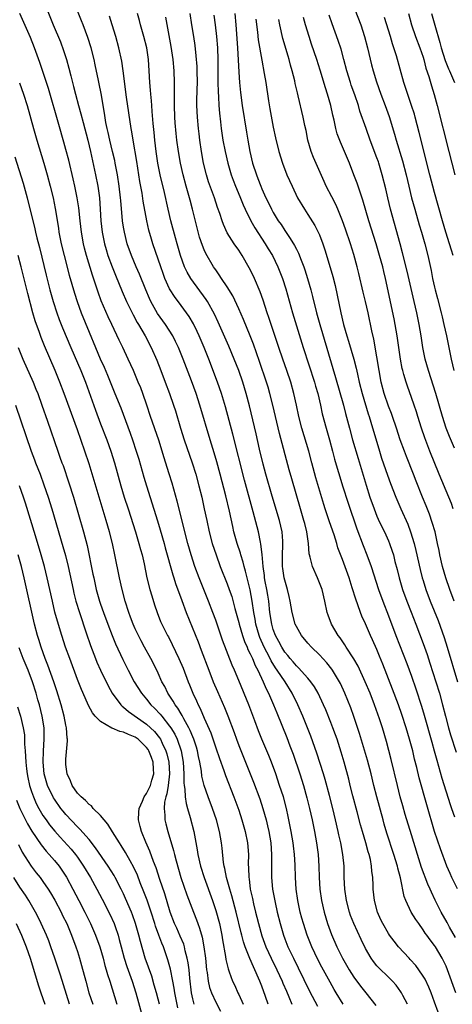
# Model space of a CAD drawing. Units: inches. Extents: x 2625000 to 2628000, y 1476000 to 1479000.
# Drawn here: x 2625623 to 2625698, y 1477137 to 1477308 of the extents above; entities that cross this region are included whole.
import ezdxf

# ---------------------------------------------------------------- set-up
doc = ezdxf.new("R2010")
doc.units = ezdxf.units.IN
doc.header["$MEASUREMENT"] = 0
doc.layers.add('LD26251476_2ft', color=242, linetype='Continuous')

msp = doc.modelspace()

# ---------------------------------------------------------------- linework, layer by layer
at = {"layer": 'LD26251476_2ft'}
for points, elevation in [([(2625626.55, 1477312.55), (2625628.77, 1477307), (2625630.03, 1477304.03), (2625630.58, 1477302.58), (2625631.08, 1477301), (2625631.51, 1477299.51), (2625631.84, 1477298.15), (2625632.33, 1477296.33), (2625632.66, 1477295), (2625633.18, 1477293), (2625633.58, 1477291.58), (2625633.97, 1477290.03), (2625634.78, 1477287), (2625635.27, 1477285), (2625636.15, 1477281), (2625636.54, 1477279), (2625636.81, 1477277), (2625636.96, 1477275), (2625637.07, 1477273), (2625637.3, 1477271), (2625637.7, 1477269), (2625637.99, 1477267.99), (2625638.29, 1477267), (2625639, 1477265), (2625639.57, 1477263.57), (2625640.75, 1477260.75), (2625641.51, 1477259), (2625642.65, 1477256.65), (2625643.36, 1477255.36), (2625643.58, 1477255), (2625644.72, 1477253), (2625645.77, 1477251), (2625646.78, 1477248.78), (2625647.49, 1477247), (2625648.24, 1477245), (2625648.97, 1477243), (2625649.67, 1477241), (2625649.99, 1477239.99), (2625650.88, 1477237), (2625651.51, 1477235), (2625652.91, 1477231), (2625653.52, 1477229), (2625654.07, 1477227), (2625654.56, 1477225), (2625655.01, 1477223), (2625655.44, 1477221), (2625655.88, 1477219), (2625656.41, 1477217), (2625657.05, 1477215), (2625657.77, 1477213), (2625659, 1477209.99), (2625659.36, 1477209), (2625659.77, 1477207.77), (2625660.31, 1477205.69), (2625661, 1477203.28), (2625661.07, 1477203), (2625661.66, 1477201), (2625661.99, 1477199.99), (2625662.45, 1477199), (2625662.59, 1477198.59), (2625663, 1477197.84), (2625663.38, 1477197), (2625663.83, 1477195.83), (2625664.31, 1477195), (2625665.25, 1477193), (2625665.75, 1477191.75), (2625666.16, 1477191), (2625667.02, 1477189), (2625667.59, 1477187.59), (2625669.32, 1477183.32), (2625669.88, 1477181.88), (2625670.42, 1477180.42), (2625671.61, 1477177), (2625672.24, 1477175), (2625672.84, 1477172.84), (2625673.29, 1477171), (2625673.73, 1477169), (2625674.14, 1477167), (2625674.5, 1477165), (2625674.78, 1477163), (2625674.92, 1477161), (2625674.97, 1477159), (2625675.07, 1477157), (2625675.35, 1477155), (2625675.81, 1477153), (2625676.41, 1477151), (2625677.09, 1477149.09), (2625678.03, 1477147), (2625679.02, 1477145), (2625680.17, 1477143), (2625681, 1477141.71), (2625682.15, 1477140.15), (2625683.09, 1477139), (2625684.8, 1477136.8)], 11188), ([(2625690.28, 1477137), (2625689.48, 1477138.52), (2625689.24, 1477139), (2625689.15, 1477139.16), (2625688.32, 1477140.32), (2625687.7, 1477141), (2625687, 1477141.71), (2625685.33, 1477143.33), (2625685, 1477143.69), (2625684.41, 1477144.41), (2625684, 1477145), (2625683, 1477146.67), (2625682.23, 1477148.23), (2625680.97, 1477151), (2625680.42, 1477152.42), (2625680.22, 1477153), (2625679.68, 1477155), (2625679.39, 1477157), (2625679.31, 1477159), (2625679.28, 1477161), (2625679.09, 1477163), (2625678.72, 1477165), (2625678.39, 1477166.39), (2625678.27, 1477167), (2625677.82, 1477169), (2625677.34, 1477171), (2625676.76, 1477173.24), (2625676.01, 1477176.01), (2625675.71, 1477177), (2625674.57, 1477180.57), (2625673.52, 1477183.52), (2625672.13, 1477187), (2625671.28, 1477189), (2625670.29, 1477191), (2625669.03, 1477193), (2625667.69, 1477195), (2625667.4, 1477195.4), (2625666.63, 1477196.63), (2625666.46, 1477197), (2625665.88, 1477198.12), (2625665.41, 1477199), (2625664.67, 1477200.67), (2625664.55, 1477201), (2625663.97, 1477203), (2625663.84, 1477203.84), (2625663.61, 1477205), (2625663.35, 1477207), (2625663, 1477208.96), (2625662.46, 1477211), (2625662.18, 1477212.18), (2625661.93, 1477213), (2625661.77, 1477213.77), (2625661.37, 1477215), (2625661.3, 1477215.3), (2625660.73, 1477217), (2625660.17, 1477219), (2625659.95, 1477219.95), (2625659.38, 1477222.62), (2625658.74, 1477225.26), (2625657.77, 1477229), (2625657.17, 1477231.17), (2625656.73, 1477232.73), (2625656.02, 1477235), (2625654.23, 1477241), (2625653.59, 1477243), (2625652.8, 1477245.2), (2625651.33, 1477249), (2625650.51, 1477251), (2625650.03, 1477252.03), (2625649.54, 1477253), (2625648.28, 1477255), (2625646.9, 1477256.9), (2625645.71, 1477259), (2625645.48, 1477259.48), (2625644.84, 1477261), (2625643.76, 1477263.76), (2625643.2, 1477265), (2625642.36, 1477267), (2625641.65, 1477269), (2625641.15, 1477271), (2625641, 1477271.91), (2625640.84, 1477273), (2625640.5, 1477276.5), (2625640.47, 1477277), (2625640.24, 1477279), (2625639.94, 1477281), (2625639.56, 1477283), (2625639.46, 1477283.46), (2625639.09, 1477285), (2625638.59, 1477287), (2625638.31, 1477288.31), (2625638.14, 1477289), (2625637.93, 1477290.07), (2625637.69, 1477291.69), (2625637.08, 1477295.08), (2625636.76, 1477296.76), (2625636.63, 1477297.37), (2625636.08, 1477300.08), (2625635.87, 1477301), (2625635.36, 1477303), (2625634.8, 1477304.8), (2625633.97, 1477307), (2625633.7, 1477307.7), (2625632.37, 1477311)], 11190), ([(2625680.65, 1477311), (2625682.18, 1477307), (2625682.84, 1477305), (2625683.36, 1477303), (2625684.05, 1477300.05), (2625684.32, 1477299), (2625684.89, 1477297.11), (2625685.67, 1477295), (2625686.44, 1477293), (2625687.1, 1477291.1), (2625688.03, 1477288.03), (2625688.31, 1477287), (2625689.42, 1477283.42), (2625690.04, 1477281), (2625690.51, 1477279), (2625691, 1477277), (2625691.55, 1477275), (2625692.31, 1477272.31), (2625692.72, 1477271), (2625693.3, 1477269), (2625693.83, 1477267), (2625694.39, 1477264.39), (2625694.65, 1477263), (2625695, 1477261.47), (2625695.11, 1477261), (2625695.52, 1477259.52), (2625696.16, 1477257), (2625696.31, 1477256.31), (2625696.62, 1477255), (2625697.07, 1477253), (2625697.88, 1477249), (2625698.35, 1477247)], 11212), ([(2625679.14, 1477137), (2625677.91, 1477139), (2625677.57, 1477139.57), (2625676.85, 1477140.85), (2625675.44, 1477143.44), (2625674.75, 1477144.75), (2625673.68, 1477147), (2625672.88, 1477149), (2625672.22, 1477151), (2625671.95, 1477151.95), (2625671.68, 1477153), (2625671.26, 1477155), (2625670.96, 1477157), (2625670.83, 1477159), (2625670.79, 1477161.21), (2625670.69, 1477163), (2625670.49, 1477164.49), (2625670.44, 1477165), (2625670.09, 1477167), (2625669.59, 1477169.59), (2625669.28, 1477171), (2625668.74, 1477173), (2625668.1, 1477175), (2625667.42, 1477177), (2625666.69, 1477179), (2625666.2, 1477180.2), (2625665.01, 1477183.01), (2625664.44, 1477184.44), (2625663.78, 1477186.22), (2625662.72, 1477189), (2625661, 1477193.2), (2625660.25, 1477195), (2625659.86, 1477195.86), (2625658.2, 1477200.2), (2625657, 1477203.67), (2625656.51, 1477205), (2625655.75, 1477207), (2625654.13, 1477211), (2625653.4, 1477213), (2625652.75, 1477215), (2625652.16, 1477217), (2625651.63, 1477219), (2625651.51, 1477219.51), (2625650.31, 1477224.31), (2625649.44, 1477227.44), (2625648.94, 1477229.06), (2625648, 1477232), (2625647.7, 1477233), (2625647.1, 1477234.9), (2625645.7, 1477239), (2625645.05, 1477241), (2625644.35, 1477243), (2625643.98, 1477243.98), (2625643.56, 1477245), (2625642.71, 1477247), (2625641.82, 1477249), (2625640.88, 1477251), (2625640.26, 1477252.26), (2625638.98, 1477255), (2625638.34, 1477256.34), (2625637.12, 1477259.12), (2625636.58, 1477260.58), (2625636.18, 1477261.82), (2625635.58, 1477263.58), (2625634.57, 1477267), (2625634.23, 1477268.23), (2625634.04, 1477269), (2625633.67, 1477271), (2625633.44, 1477273), (2625633.22, 1477275.22), (2625632.97, 1477277), (2625632.56, 1477279), (2625632.27, 1477280.27), (2625631.5, 1477283.5), (2625631, 1477285.37), (2625630.64, 1477286.64), (2625629.73, 1477289.73), (2625627.97, 1477295.97), (2625627.64, 1477297), (2625627, 1477298.91), (2625626.46, 1477300.46), (2625625.53, 1477303), (2625624.82, 1477304.82), (2625622.99, 1477309)], 11186), ([(2625695.62, 1477135.62), (2625695, 1477137.37), (2625694.39, 1477139), (2625693.98, 1477139.98), (2625693.34, 1477141.34), (2625693, 1477141.89), (2625692.26, 1477143), (2625691.73, 1477143.73), (2625690.79, 1477144.79), (2625690.57, 1477145), (2625688.71, 1477147), (2625687.96, 1477147.96), (2625687.2, 1477149), (2625687, 1477149.3), (2625686.03, 1477151), (2625685.69, 1477151.69), (2625685.09, 1477153), (2625684.55, 1477155), (2625684.33, 1477157), (2625684.32, 1477157.68), (2625684.26, 1477159), (2625684.1, 1477160.1), (2625684.07, 1477161), (2625683.85, 1477162.15), (2625683.65, 1477163), (2625683.49, 1477163.49), (2625683.07, 1477165), (2625682.48, 1477167), (2625682.16, 1477168.16), (2625681.58, 1477170.42), (2625680.83, 1477173.17), (2625680.35, 1477175), (2625680.09, 1477176.09), (2625679.32, 1477179), (2625678.79, 1477180.79), (2625678.08, 1477183), (2625677.8, 1477183.8), (2625677.36, 1477185), (2625677, 1477185.92), (2625676.12, 1477188.12), (2625675.74, 1477189), (2625674.79, 1477191), (2625674.13, 1477192.13), (2625673.51, 1477193), (2625673, 1477193.6), (2625671.4, 1477195.4), (2625671, 1477195.75), (2625670.44, 1477196.44), (2625669.92, 1477197), (2625669.53, 1477197.53), (2625669, 1477198.12), (2625668.45, 1477199), (2625667.97, 1477199.97), (2625667.39, 1477201), (2625667, 1477202.07), (2625666.73, 1477203), (2625666.41, 1477205), (2625666.2, 1477207), (2625666.04, 1477208.04), (2625665.88, 1477209), (2625665.59, 1477210.4), (2625665.49, 1477211), (2625665.44, 1477211.44), (2625665.21, 1477213), (2625665.07, 1477215.07), (2625664.86, 1477216.86), (2625664.77, 1477217.23), (2625664.4, 1477219), (2625663.5, 1477222.5), (2625661.98, 1477227.98), (2625659.98, 1477235.98), (2625658.69, 1477240.69), (2625658, 1477243), (2625657.32, 1477245), (2625655.78, 1477249), (2625654.98, 1477251), (2625654.13, 1477253), (2625653.77, 1477253.77), (2625653.12, 1477255.12), (2625652.39, 1477256.39), (2625651.95, 1477257), (2625651, 1477258.29), (2625649.83, 1477259.83), (2625649.1, 1477261), (2625649, 1477261.19), (2625648.19, 1477263), (2625647.85, 1477263.85), (2625647.45, 1477265), (2625646.09, 1477269), (2625645.83, 1477269.83), (2625645.38, 1477271.38), (2625645.01, 1477273), (2625644.41, 1477276.41), (2625644.2, 1477277.8), (2625643.82, 1477279.82), (2625643.28, 1477283.28), (2625642.64, 1477287), (2625642.42, 1477288.42), (2625642.31, 1477289), (2625641.52, 1477294.47), (2625640.94, 1477299), (2625640.69, 1477300.69), (2625640.2, 1477303), (2625639.67, 1477305), (2625639.03, 1477307.03), (2625638.53, 1477308.53)], 11192), ([(2625698.69, 1477139), (2625697.24, 1477143), (2625697, 1477143.6), (2625696.56, 1477144.56), (2625696.32, 1477145), (2625695.14, 1477147), (2625695, 1477147.22), (2625694.21, 1477148.21), (2625693.66, 1477149), (2625693.37, 1477149.37), (2625693, 1477149.95), (2625692.24, 1477151), (2625691.73, 1477151.73), (2625690.95, 1477153), (2625690, 1477155), (2625689.74, 1477155.74), (2625689.06, 1477158.94), (2625688.61, 1477160.61), (2625688.54, 1477161), (2625687.94, 1477163), (2625686.73, 1477166.73), (2625686.26, 1477168.26), (2625686.06, 1477169), (2625684.96, 1477173), (2625684.46, 1477175), (2625683.99, 1477177), (2625683.37, 1477179.37), (2625681.99, 1477183.99), (2625681, 1477186.93), (2625680.45, 1477188.45), (2625679.41, 1477191), (2625678.66, 1477192.66), (2625678.49, 1477193), (2625677.3, 1477195), (2625677.18, 1477195.18), (2625676.28, 1477196.28), (2625675, 1477197.66), (2625673.61, 1477199), (2625673, 1477199.7), (2625671.92, 1477201), (2625671, 1477202.57), (2625670.8, 1477203), (2625670.26, 1477205), (2625669.94, 1477207), (2625669.78, 1477207.78), (2625669.49, 1477209), (2625669, 1477210.61), (2625668.91, 1477211), (2625668.64, 1477212.64), (2625668.6, 1477213), (2625668.58, 1477215), (2625668.68, 1477216.68), (2625668.68, 1477217), (2625668.63, 1477217.37), (2625668.54, 1477219), (2625668.06, 1477221), (2625666.79, 1477225.21), (2625665.71, 1477229), (2625665.25, 1477230.75), (2625664.62, 1477233.38), (2625664.02, 1477236.02), (2625662.88, 1477240.88), (2625662.31, 1477243), (2625661.69, 1477245), (2625661, 1477247), (2625660.22, 1477249), (2625659.26, 1477251.26), (2625657.41, 1477255.41), (2625656.78, 1477256.77), (2625655.57, 1477259), (2625655.36, 1477259.36), (2625652.69, 1477263), (2625652.06, 1477264.06), (2625651.6, 1477265), (2625650.86, 1477267), (2625650.31, 1477269), (2625650.04, 1477270.04), (2625649.22, 1477273), (2625648.73, 1477275), (2625648.1, 1477277.9), (2625647.37, 1477281), (2625647, 1477282.71), (2625646.94, 1477283), (2625646.63, 1477285), (2625646.41, 1477287), (2625646.3, 1477288.3), (2625646.13, 1477289.87), (2625645.99, 1477291.99), (2625645.88, 1477293), (2625645.83, 1477293.83), (2625645.71, 1477295), (2625645.68, 1477295.68), (2625645.56, 1477297), (2625645.46, 1477299), (2625645.33, 1477301), (2625645.03, 1477303), (2625644.54, 1477305), (2625643.96, 1477307), (2625643.76, 1477307.76), (2625643.39, 1477309)], 11194), ([(2625698.62, 1477148.62), (2625697.6, 1477150.4), (2625697.19, 1477151.19), (2625696.15, 1477153), (2625695.1, 1477155.1), (2625694.46, 1477156.46), (2625694.24, 1477157), (2625693.85, 1477157.85), (2625692.74, 1477160.74), (2625692.03, 1477163), (2625691, 1477166.42), (2625689.92, 1477169.92), (2625689.47, 1477171.47), (2625689.05, 1477173), (2625688.55, 1477175), (2625687.47, 1477179.47), (2625686.63, 1477182.63), (2625685.94, 1477185), (2625685.44, 1477186.56), (2625684.58, 1477189), (2625683.79, 1477191), (2625682.96, 1477193), (2625681.72, 1477195.72), (2625680.99, 1477196.99), (2625679.66, 1477199), (2625679.41, 1477199.41), (2625678.59, 1477200.59), (2625678.27, 1477201), (2625677.1, 1477203), (2625676.52, 1477204.52), (2625676.35, 1477205), (2625675.92, 1477207), (2625675.46, 1477209), (2625674.7, 1477211), (2625673.79, 1477213), (2625673.39, 1477214.61), (2625673.26, 1477215), (2625673.21, 1477215.21), (2625673.1, 1477217), (2625672.84, 1477219), (2625672.45, 1477220.45), (2625672.32, 1477221), (2625671.7, 1477223), (2625670.19, 1477228.19), (2625669.75, 1477229.75), (2625668.1, 1477236.1), (2625666.93, 1477241), (2625666.41, 1477243), (2625666.09, 1477244.09), (2625665.8, 1477245), (2625664.6, 1477248.6), (2625663.57, 1477251.57), (2625663, 1477253.04), (2625661.84, 1477255.84), (2625661, 1477257.73), (2625659.96, 1477259.96), (2625659, 1477261.53), (2625658.02, 1477263), (2625657.62, 1477263.62), (2625657, 1477264.46), (2625656.79, 1477264.79), (2625656.64, 1477265), (2625655.3, 1477267.3), (2625655, 1477267.95), (2625654.69, 1477268.69), (2625654.18, 1477270.18), (2625653.77, 1477271.77), (2625652.99, 1477275), (2625652.55, 1477276.55), (2625652.22, 1477277.78), (2625651.86, 1477279), (2625651.35, 1477281), (2625650.91, 1477283), (2625650.53, 1477285), (2625650.24, 1477287), (2625650.12, 1477288.12), (2625649.97, 1477289.97), (2625649.92, 1477291), (2625649.85, 1477293), (2625649.82, 1477294.18), (2625649.85, 1477295.85), (2625649.84, 1477297), (2625649.78, 1477299), (2625649.59, 1477301), (2625649.26, 1477303.26), (2625648.36, 1477308.36)], 11196), ([(2625699, 1477157.03), (2625697.99, 1477159), (2625697.7, 1477159.7), (2625697.11, 1477161), (2625696, 1477164), (2625695, 1477167), (2625693.64, 1477171.64), (2625692.32, 1477176.32), (2625691.9, 1477178.1), (2625691.54, 1477179.54), (2625691.2, 1477181), (2625690.66, 1477183), (2625690.06, 1477185), (2625689.31, 1477187.31), (2625688.71, 1477189), (2625687.71, 1477191.71), (2625686.03, 1477196.03), (2625685.45, 1477197.45), (2625685, 1477198.57), (2625684.25, 1477200.25), (2625683.9, 1477201), (2625683, 1477203.06), (2625682.38, 1477204.38), (2625682.13, 1477205), (2625681.68, 1477206.32), (2625681.3, 1477207.3), (2625680.71, 1477209.29), (2625680.16, 1477211), (2625679, 1477214.23), (2625678.78, 1477214.78), (2625678.22, 1477216.22), (2625678, 1477217), (2625677.54, 1477218.46), (2625676.75, 1477220.75), (2625676.02, 1477223), (2625675.77, 1477223.77), (2625674.39, 1477228.39), (2625673.68, 1477231), (2625673.15, 1477233), (2625671.97, 1477237), (2625671.45, 1477239), (2625671.03, 1477241), (2625670.59, 1477243), (2625670.04, 1477245), (2625669.36, 1477247), (2625668.64, 1477249), (2625667.97, 1477251), (2625667, 1477253.96), (2625666.23, 1477256.23), (2625665.95, 1477257), (2625665.22, 1477259.22), (2625664.69, 1477260.69), (2625663.72, 1477263), (2625663.5, 1477263.5), (2625662.83, 1477264.83), (2625661.57, 1477267), (2625661, 1477267.88), (2625660.22, 1477269), (2625659, 1477270.93), (2625658.34, 1477272.34), (2625658.1, 1477273), (2625657.71, 1477274.29), (2625657.33, 1477275.33), (2625656.79, 1477277), (2625655.77, 1477279.77), (2625655.39, 1477281), (2625654.9, 1477283), (2625654.54, 1477285), (2625654.25, 1477287), (2625654.11, 1477288.11), (2625654, 1477289), (2625653.82, 1477291), (2625653.74, 1477293), (2625653.74, 1477293.74), (2625653.77, 1477295.77), (2625653.81, 1477297), (2625653.79, 1477299), (2625653.76, 1477299.76), (2625653.62, 1477301.62), (2625653.41, 1477303.41), (2625653.2, 1477305), (2625652.88, 1477307), (2625652.54, 1477309)], 11198), ([(2625656.67, 1477308.67), (2625656.91, 1477307), (2625657.14, 1477305), (2625657.29, 1477303), (2625657.34, 1477301), (2625657.36, 1477297), (2625657.4, 1477295.4), (2625657.46, 1477294.54), (2625657.54, 1477293), (2625657.65, 1477291.65), (2625657.84, 1477290.16), (2625657.96, 1477289), (2625658.25, 1477287), (2625658.62, 1477285), (2625659.08, 1477283), (2625659.7, 1477281), (2625660.05, 1477280.05), (2625660.46, 1477279), (2625661.21, 1477277.21), (2625661.79, 1477275.79), (2625662.14, 1477275), (2625663.11, 1477273), (2625663.78, 1477271.78), (2625665.61, 1477269), (2625666.13, 1477268.13), (2625666.84, 1477267), (2625667.8, 1477265), (2625668.58, 1477263), (2625669.17, 1477261.17), (2625670.35, 1477257), (2625672.19, 1477251), (2625674.14, 1477245), (2625674.32, 1477244.32), (2625674.71, 1477243), (2625675.19, 1477241), (2625675.51, 1477239.51), (2625676.16, 1477237), (2625676.74, 1477235), (2625677.29, 1477233), (2625677.64, 1477231.64), (2625678.08, 1477230.08), (2625678.54, 1477228.54), (2625679.03, 1477227), (2625679.99, 1477223.99), (2625681.52, 1477219.52), (2625682.61, 1477216.61), (2625683.26, 1477215), (2625683.99, 1477213), (2625685.25, 1477209), (2625685.99, 1477207), (2625687, 1477204.45), (2625688.3, 1477201), (2625690.17, 1477196.17), (2625691, 1477193.95), (2625691.76, 1477191.76), (2625692.75, 1477188.75), (2625693.21, 1477187.21), (2625694.5, 1477182.5), (2625694.93, 1477181), (2625695.37, 1477179.37), (2625696.27, 1477176.27), (2625697.68, 1477171.68), (2625697.92, 1477171), (2625698.48, 1477169.52)], 11200), ([(2625660.32, 1477309), (2625660.51, 1477307), (2625660.77, 1477303), (2625661, 1477298.82), (2625661.12, 1477297), (2625661.29, 1477295.29), (2625661.6, 1477293), (2625662.36, 1477288.36), (2625662.56, 1477287), (2625662.91, 1477285), (2625663.41, 1477283), (2625664.06, 1477281), (2625664.33, 1477280.33), (2625664.82, 1477279), (2625665, 1477278.55), (2625665.7, 1477277), (2625666.14, 1477276.14), (2625666.67, 1477275), (2625667, 1477274.42), (2625667.87, 1477273), (2625668.34, 1477272.34), (2625669, 1477271.29), (2625669.95, 1477269.95), (2625670.69, 1477268.69), (2625671, 1477268.05), (2625671.37, 1477267.37), (2625671.83, 1477266.17), (2625672.3, 1477265), (2625672.49, 1477264.49), (2625672.95, 1477263), (2625673.53, 1477261), (2625673.83, 1477259.83), (2625674.52, 1477257), (2625675.06, 1477255), (2625677.82, 1477245.82), (2625679.16, 1477241), (2625679.53, 1477239.53), (2625680.21, 1477237), (2625680.77, 1477235), (2625681.72, 1477231.72), (2625683.1, 1477227.1), (2625683.78, 1477225), (2625684.49, 1477223), (2625685, 1477221.75), (2625685.23, 1477221.23), (2625685.87, 1477219.87), (2625686.3, 1477219), (2625687, 1477217.44), (2625687.18, 1477217), (2625687.65, 1477215.65), (2625687.84, 1477215), (2625688.12, 1477213.88), (2625688.49, 1477212.49), (2625688.86, 1477211), (2625689.44, 1477209), (2625690.16, 1477207), (2625690.94, 1477205.06), (2625691.74, 1477203), (2625693, 1477199.65), (2625693.7, 1477197.7), (2625694.2, 1477196.2), (2625695.23, 1477193), (2625695.85, 1477191), (2625696.4, 1477189), (2625696.88, 1477187), (2625697.4, 1477185), (2625697.78, 1477183.78), (2625698.75, 1477180.75)], 11202), ([(2625663.97, 1477307.97), (2625664.25, 1477305.75), (2625664.39, 1477304.39), (2625665, 1477300.85), (2625665.42, 1477298.58), (2625665.68, 1477297), (2625666.16, 1477293.84), (2625666.41, 1477292.41), (2625667, 1477289.25), (2625667.39, 1477287.39), (2625667.96, 1477285), (2625668.58, 1477283), (2625669.37, 1477281), (2625670.25, 1477279), (2625671.21, 1477277), (2625672.39, 1477275), (2625673, 1477274.07), (2625674.18, 1477272.18), (2625674.79, 1477271), (2625675, 1477270.54), (2625675.61, 1477269), (2625675.97, 1477267.97), (2625676.89, 1477264.89), (2625677.33, 1477263.33), (2625677.74, 1477261.74), (2625678.11, 1477260.11), (2625678.72, 1477257), (2625679.19, 1477255), (2625679.77, 1477253), (2625680.08, 1477252.08), (2625680.98, 1477248.98), (2625681.4, 1477247.4), (2625681.6, 1477246.4), (2625681.92, 1477245), (2625682.42, 1477243), (2625683.48, 1477239.48), (2625683.65, 1477239), (2625683.95, 1477238.05), (2625685.43, 1477233), (2625685.81, 1477231.81), (2625686.84, 1477228.84), (2625687.37, 1477227.37), (2625688.29, 1477225), (2625689.14, 1477223), (2625690.34, 1477220.34), (2625690.84, 1477219), (2625691.45, 1477217), (2625691.76, 1477215.76), (2625692.49, 1477212.49), (2625692.87, 1477211), (2625693, 1477210.56), (2625693.49, 1477209), (2625694.24, 1477207), (2625695.6, 1477203.6), (2625696.66, 1477200.66), (2625697.18, 1477199), (2625698.99, 1477192.99)], 11204), ([(2625698.41, 1477207), (2625697.67, 1477209), (2625696.95, 1477211), (2625696.38, 1477213), (2625695.93, 1477215), (2625695.79, 1477215.79), (2625695.53, 1477217), (2625695.08, 1477219), (2625694.61, 1477220.61), (2625694.09, 1477222.09), (2625693.52, 1477223.52), (2625692.91, 1477225), (2625691.8, 1477227.8), (2625691.35, 1477229), (2625690.1, 1477232.1), (2625689.76, 1477233), (2625689.04, 1477235), (2625688.4, 1477237), (2625687.72, 1477239), (2625687.53, 1477239.53), (2625687, 1477240.84), (2625686.23, 1477243), (2625685.71, 1477245), (2625685.37, 1477247), (2625685, 1477249.37), (2625684.44, 1477252.44), (2625684.12, 1477253.88), (2625683.46, 1477257), (2625683, 1477258.96), (2625682.58, 1477260.58), (2625681.85, 1477263.85), (2625681.57, 1477265), (2625681, 1477267.12), (2625680.41, 1477269), (2625679.53, 1477271.53), (2625679, 1477273), (2625678.19, 1477275), (2625677.83, 1477275.83), (2625677.16, 1477277.16), (2625676.19, 1477279), (2625675.81, 1477279.81), (2625673.96, 1477283.96), (2625673.58, 1477285), (2625673.02, 1477287), (2625672.68, 1477288.68), (2625672.49, 1477289.51), (2625672.19, 1477291), (2625671.32, 1477294.68), (2625671.18, 1477295.18), (2625670.81, 1477296.81), (2625670.72, 1477297.28), (2625670.3, 1477299), (2625670, 1477300), (2625669.75, 1477301), (2625669.56, 1477301.56), (2625668.66, 1477304.66), (2625668.12, 1477307), (2625667.94, 1477307.94)], 11206), ([(2625698.24, 1477223), (2625697.91, 1477223.91), (2625697.49, 1477225), (2625695.8, 1477229), (2625694.2, 1477233), (2625693.32, 1477235.32), (2625692.73, 1477237), (2625692.09, 1477239), (2625691.84, 1477239.84), (2625691.45, 1477241), (2625691, 1477242.34), (2625690.29, 1477244.29), (2625690.05, 1477245), (2625689.69, 1477246.31), (2625689.47, 1477247), (2625689.38, 1477247.38), (2625689.06, 1477249), (2625688.51, 1477253), (2625688.15, 1477255), (2625687.96, 1477255.96), (2625686.47, 1477263), (2625686.17, 1477264.17), (2625685.99, 1477265), (2625685.46, 1477267), (2625684.88, 1477269), (2625683.6, 1477273), (2625682.56, 1477276.56), (2625682.07, 1477277.94), (2625681.54, 1477279.54), (2625681, 1477281), (2625680.22, 1477283), (2625679, 1477285.83), (2625678.64, 1477286.64), (2625678.09, 1477288.09), (2625677.86, 1477289), (2625677.56, 1477290.44), (2625677.33, 1477291.33), (2625676.98, 1477293), (2625676.42, 1477295), (2625676.07, 1477296.07), (2625675.16, 1477299.16), (2625674.58, 1477301), (2625673.65, 1477303.65), (2625673.2, 1477305), (2625672.61, 1477307), (2625672.26, 1477308.26)], 11208), ([(2625698.48, 1477233.52), (2625697.58, 1477235.58), (2625697.01, 1477237), (2625696.35, 1477239), (2625695.21, 1477243), (2625693.92, 1477247), (2625693.37, 1477249), (2625692.97, 1477251), (2625692.65, 1477253), (2625692.3, 1477255), (2625691.91, 1477257), (2625691.48, 1477259), (2625690.25, 1477264.25), (2625689.44, 1477267.44), (2625689, 1477269.02), (2625687.37, 1477275), (2625686.87, 1477277), (2625686.52, 1477278.52), (2625685.91, 1477281), (2625685.32, 1477283), (2625685.24, 1477283.24), (2625685, 1477283.93), (2625683.83, 1477287), (2625683.1, 1477289), (2625682.05, 1477292.05), (2625681.79, 1477293), (2625681.14, 1477294.86), (2625680.53, 1477296.53), (2625680.38, 1477297), (2625679.78, 1477299), (2625679.27, 1477301), (2625678.78, 1477302.78), (2625678.28, 1477304.28), (2625677.21, 1477307.21), (2625676.69, 1477308.69)], 11210), ([(2625698.2, 1477267), (2625697.91, 1477267.91), (2625697.59, 1477269), (2625696.97, 1477271), (2625696.37, 1477273), (2625695, 1477277.92), (2625694.17, 1477281), (2625692.34, 1477288.34), (2625691.63, 1477291), (2625691.49, 1477291.49), (2625691.01, 1477293), (2625689.69, 1477297), (2625688.37, 1477301.63), (2625687.94, 1477303), (2625687.69, 1477303.69), (2625687.32, 1477305), (2625686.3, 1477308.3)], 11214), ([(2625690.45, 1477309), (2625690.99, 1477307), (2625691.7, 1477305), (2625692.46, 1477303), (2625693, 1477301.37), (2625693.11, 1477301), (2625693.49, 1477299.49), (2625693.98, 1477298.02), (2625694.44, 1477296.44), (2625694.93, 1477294.93), (2625695.45, 1477293), (2625697.49, 1477285), (2625697.99, 1477283), (2625698.51, 1477281)], 11216), ([(2625694.48, 1477309), (2625695.03, 1477306.97), (2625695.92, 1477303.92), (2625696.15, 1477303), (2625696.82, 1477300.82), (2625697.4, 1477299.4), (2625697.6, 1477299), (2625698.47, 1477297)], 11218), ([(2625622.95, 1477296.95), (2625623.64, 1477295), (2625624.26, 1477293), (2625625.36, 1477289), (2625625.92, 1477287), (2625627.14, 1477283), (2625627.71, 1477281), (2625628.26, 1477279), (2625628.77, 1477277), (2625629.14, 1477275.14), (2625629.69, 1477271.69), (2625629.78, 1477271), (2625630.18, 1477269), (2625630.66, 1477267), (2625631.57, 1477263.57), (2625632.46, 1477260.46), (2625632.92, 1477259), (2625633.66, 1477257), (2625635, 1477253.68), (2625636.12, 1477251), (2625636.95, 1477249.05), (2625637.61, 1477247.61), (2625638.19, 1477246.19), (2625639, 1477244.17), (2625639.5, 1477243), (2625640.52, 1477240.52), (2625642.14, 1477236.14), (2625642.54, 1477235), (2625643.21, 1477233), (2625643.62, 1477231.62), (2625644.51, 1477228.51), (2625644.97, 1477227), (2625646.89, 1477220.89), (2625647.35, 1477219.35), (2625648.02, 1477217), (2625648.22, 1477216.22), (2625649.55, 1477211.55), (2625649.75, 1477211), (2625650.04, 1477210.04), (2625651.09, 1477207.09), (2625651.87, 1477205), (2625653.93, 1477199.93), (2625654.49, 1477198.49), (2625655.79, 1477195), (2625656.58, 1477193), (2625657.3, 1477191.3), (2625658.51, 1477188.51), (2625659.09, 1477187.09), (2625660.18, 1477184.18), (2625660.6, 1477183), (2625661, 1477181.94), (2625663.58, 1477175.58), (2625664.64, 1477172.64), (2625665.17, 1477171), (2625665.73, 1477169), (2625665.99, 1477167.99), (2625666.2, 1477167), (2625666.55, 1477165), (2625666.69, 1477163), (2625666.66, 1477161), (2625666.66, 1477159), (2625666.87, 1477157), (2625667.32, 1477154.68), (2625667.69, 1477153), (2625668.17, 1477151), (2625668.76, 1477149), (2625669, 1477148.35), (2625669.53, 1477147), (2625670.48, 1477145), (2625671.33, 1477143.33), (2625673.28, 1477139.28), (2625674.67, 1477136.67)], 11184), ([(2625622.11, 1477284.11), (2625623.54, 1477279.54), (2625624.24, 1477277), (2625625.59, 1477271.59), (2625625.71, 1477271), (2625625.93, 1477270.06), (2625626.38, 1477268.38), (2625627.56, 1477263.56), (2625628.2, 1477261), (2625628.75, 1477259), (2625629.4, 1477257), (2625629.84, 1477255.84), (2625630.41, 1477254.41), (2625631.85, 1477251), (2625633.57, 1477247), (2625634.36, 1477245), (2625636.13, 1477240.13), (2625637, 1477237.78), (2625638.07, 1477235), (2625638.8, 1477233), (2625639.42, 1477231), (2625640.54, 1477227), (2625641.13, 1477225), (2625641.77, 1477223), (2625643.07, 1477219), (2625643.67, 1477217), (2625643.94, 1477215.94), (2625644.21, 1477215), (2625644.55, 1477213.45), (2625645.04, 1477211.04), (2625645.56, 1477209), (2625645.88, 1477207.88), (2625646.36, 1477206.36), (2625646.81, 1477205), (2625647.43, 1477203.43), (2625647.62, 1477203), (2625648.64, 1477201), (2625648.78, 1477200.78), (2625649.46, 1477199.46), (2625650.61, 1477197), (2625651.32, 1477195.32), (2625652.21, 1477193), (2625652.45, 1477192.45), (2625653.04, 1477191), (2625653.68, 1477189.68), (2625653.95, 1477189), (2625654.32, 1477188.32), (2625655, 1477186.69), (2625656.13, 1477184.13), (2625657, 1477181.54), (2625657.66, 1477179.66), (2625658.42, 1477177.58), (2625658.71, 1477176.71), (2625660.15, 1477173), (2625661, 1477170.67), (2625661.55, 1477169), (2625662.12, 1477167), (2625662.52, 1477165), (2625662.69, 1477163), (2625662.66, 1477161.34), (2625662.7, 1477160.7), (2625662.73, 1477159), (2625662.78, 1477158.78), (2625662.99, 1477157), (2625663.36, 1477155.36), (2625663.54, 1477154.46), (2625663.9, 1477153), (2625664.13, 1477152.13), (2625664.4, 1477151), (2625665, 1477148.91), (2625665.71, 1477147), (2625666.6, 1477145), (2625667.61, 1477143), (2625668.55, 1477141), (2625668.67, 1477140.67), (2625669.26, 1477139.26), (2625669.68, 1477138.32), (2625670.24, 1477137)], 11182), ([(2625666.11, 1477137), (2625665.65, 1477138.35), (2625665, 1477140.16), (2625664.68, 1477141), (2625664.45, 1477141.55), (2625663.8, 1477143), (2625663.53, 1477143.53), (2625662.94, 1477144.94), (2625662.14, 1477147), (2625661.84, 1477147.84), (2625661.55, 1477149), (2625661.43, 1477149.43), (2625660.54, 1477153), (2625659.81, 1477155.81), (2625659.44, 1477157), (2625658.89, 1477159), (2625658.59, 1477160.59), (2625658.48, 1477161), (2625658.37, 1477161.63), (2625658.12, 1477164.12), (2625658.02, 1477165), (2625657.68, 1477167), (2625657.13, 1477169), (2625656.43, 1477171), (2625655.67, 1477173), (2625654.98, 1477174.98), (2625654.6, 1477176.6), (2625654.51, 1477177.49), (2625654.24, 1477179), (2625654.01, 1477180.01), (2625653.83, 1477181), (2625653.64, 1477181.64), (2625653.18, 1477183), (2625653, 1477183.43), (2625652.55, 1477184.55), (2625652.32, 1477185), (2625651.45, 1477186.55), (2625651.15, 1477187.15), (2625651, 1477187.39), (2625650.41, 1477188.41), (2625649.95, 1477189), (2625649.62, 1477189.62), (2625648.7, 1477191), (2625648.14, 1477192.14), (2625647.65, 1477193), (2625647, 1477194.45), (2625646.18, 1477196.18), (2625645.76, 1477197), (2625644.66, 1477199), (2625644.06, 1477200.06), (2625643.57, 1477201), (2625643, 1477202.2), (2625642.64, 1477203), (2625642.21, 1477204.21), (2625641.91, 1477205), (2625641.28, 1477207), (2625640.74, 1477209), (2625640.3, 1477211), (2625639.51, 1477215), (2625639.06, 1477217), (2625638.56, 1477219), (2625637.97, 1477221), (2625637.27, 1477223.27), (2625635, 1477230.8), (2625634.3, 1477233), (2625633, 1477236.72), (2625630.7, 1477243), (2625629.95, 1477245), (2625629.15, 1477247), (2625627.28, 1477251.28), (2625626.71, 1477252.71), (2625626.41, 1477253.59), (2625625.66, 1477255.66), (2625625.27, 1477257), (2625624.37, 1477260.37), (2625623.99, 1477262.01), (2625623.23, 1477265), (2625622.69, 1477267)], 11180), ([(2625622.71, 1477251), (2625623.49, 1477249), (2625625.28, 1477245), (2625625.79, 1477243.79), (2625626.09, 1477243), (2625626.82, 1477241), (2625627.81, 1477238.19), (2625629.57, 1477233), (2625629.96, 1477231.96), (2625630.3, 1477231), (2625630.5, 1477230.5), (2625631.51, 1477227.51), (2625632.29, 1477225), (2625634.06, 1477219), (2625634.65, 1477216.65), (2625635.68, 1477211.68), (2625635.81, 1477211), (2625636.25, 1477209), (2625636.82, 1477207), (2625637, 1477206.47), (2625637.51, 1477205), (2625638.25, 1477203), (2625639, 1477201.01), (2625639.59, 1477199.59), (2625640.86, 1477196.86), (2625641.79, 1477195), (2625642.85, 1477193), (2625644.09, 1477191), (2625645, 1477189.94), (2625645.75, 1477189), (2625646.39, 1477188.39), (2625647.36, 1477187.36), (2625647.62, 1477187), (2625649, 1477185.3), (2625649.2, 1477185), (2625649.89, 1477183.89), (2625650.3, 1477183), (2625651, 1477181), (2625651.36, 1477179), (2625651.48, 1477177), (2625651.47, 1477175.47), (2625651.52, 1477175), (2625651.64, 1477174.36), (2625651.69, 1477173), (2625651.85, 1477171.85), (2625652.12, 1477171), (2625652.58, 1477169.42), (2625653.19, 1477167), (2625653.8, 1477163.8), (2625653.92, 1477163), (2625654.36, 1477161), (2625654.97, 1477159), (2625656.42, 1477155), (2625657, 1477153.29), (2625657.63, 1477151), (2625658.07, 1477149), (2625658.19, 1477148.19), (2625658.7, 1477145.3), (2625658.77, 1477144.77), (2625659.15, 1477143.15), (2625659.36, 1477142.64), (2625659.94, 1477141), (2625660.29, 1477140.29), (2625660.84, 1477139), (2625661, 1477138.69), (2625661.79, 1477137)], 11178), ([(2625622.23, 1477241), (2625624.94, 1477233), (2625625.52, 1477231.52), (2625625.71, 1477231), (2625626.5, 1477229), (2625627.18, 1477227.18), (2625627.92, 1477225), (2625628.54, 1477223), (2625630.48, 1477216.48), (2625630.9, 1477214.9), (2625631.37, 1477213), (2625631.67, 1477211.67), (2625632.22, 1477209), (2625632.36, 1477208.36), (2625632.71, 1477207), (2625633.32, 1477205), (2625634.52, 1477201.48), (2625635.26, 1477199.26), (2625636.12, 1477197), (2625636.38, 1477196.38), (2625636.99, 1477195), (2625638.3, 1477192.3), (2625639.03, 1477191), (2625640.53, 1477189), (2625640.76, 1477188.76), (2625641, 1477188.58), (2625641.83, 1477187.83), (2625645, 1477185.64), (2625646.36, 1477184.36), (2625647.25, 1477183.25), (2625647.39, 1477183), (2625647.7, 1477182.3), (2625648.34, 1477181), (2625648.49, 1477180.49), (2625648.84, 1477179), (2625648.95, 1477177), (2625648.72, 1477175), (2625648.49, 1477173.51), (2625648.31, 1477173), (2625648.11, 1477172.11), (2625648.03, 1477171), (2625648.18, 1477169.82), (2625648.19, 1477169), (2625648.34, 1477168.35), (2625648.7, 1477167), (2625649.67, 1477163.67), (2625649.82, 1477163), (2625650.11, 1477161.89), (2625650.97, 1477159), (2625652.01, 1477156.01), (2625653.13, 1477153), (2625653.66, 1477151.66), (2625653.88, 1477151), (2625654.2, 1477150.2), (2625654.64, 1477148.64), (2625654.96, 1477147), (2625655.21, 1477145), (2625655.4, 1477143), (2625655.49, 1477142.51), (2625655.68, 1477141), (2625655.92, 1477139.92), (2625656.25, 1477139), (2625657, 1477137.39), (2625657.82, 1477135.82)], 11176), ([(2625653.23, 1477137), (2625653, 1477137.94), (2625652.79, 1477139), (2625652.48, 1477141.52), (2625652.36, 1477143), (2625652.21, 1477144.21), (2625652.07, 1477145), (2625651.72, 1477146.28), (2625651.57, 1477147), (2625651.44, 1477147.44), (2625650.85, 1477148.85), (2625650.23, 1477150.23), (2625649.86, 1477151), (2625649.09, 1477153), (2625648.18, 1477156.18), (2625647.32, 1477158.68), (2625646.66, 1477160.66), (2625646.21, 1477161.79), (2625645.58, 1477163.58), (2625644.88, 1477165.12), (2625644.1, 1477167), (2625643.88, 1477167.88), (2625643.58, 1477169), (2625643.64, 1477170.36), (2625643.68, 1477171), (2625644.28, 1477172.28), (2625644.6, 1477173), (2625645, 1477173.57), (2625645.67, 1477175), (2625645.9, 1477175.9), (2625646.23, 1477177), (2625646.21, 1477177.79), (2625646.13, 1477179), (2625645.84, 1477179.84), (2625645.4, 1477181), (2625645.25, 1477181.25), (2625645, 1477181.6), (2625643.54, 1477183), (2625643, 1477183.39), (2625641.83, 1477183.83), (2625641, 1477184.24), (2625640.35, 1477184.35), (2625639, 1477184.95), (2625638.95, 1477184.95), (2625637, 1477186.09), (2625636.09, 1477187), (2625635.59, 1477187.59), (2625634.89, 1477188.89), (2625634.73, 1477189.27), (2625633.67, 1477191.67), (2625633, 1477193.38), (2625631.64, 1477197), (2625630.94, 1477199), (2625630.29, 1477201), (2625629.52, 1477203.52), (2625629.09, 1477205.09), (2625628.63, 1477207), (2625628.18, 1477209), (2625627.75, 1477211), (2625627.28, 1477213), (2625626.71, 1477215), (2625625.69, 1477218.31), (2625623.99, 1477223.99), (2625623.64, 1477225), (2625622.94, 1477227)], 11174), ([(2625650.41, 1477136.41), (2625649.89, 1477139), (2625649.78, 1477139.78), (2625649.53, 1477141), (2625649.12, 1477143.12), (2625648.71, 1477144.71), (2625647.92, 1477147), (2625647.64, 1477147.64), (2625647.14, 1477149), (2625646.55, 1477150.55), (2625646.42, 1477151), (2625645.77, 1477153), (2625645.08, 1477155.08), (2625644.54, 1477156.54), (2625643.89, 1477158.11), (2625643.39, 1477159.39), (2625642.76, 1477160.76), (2625642.12, 1477161.88), (2625641.34, 1477163.34), (2625640.58, 1477164.58), (2625640.29, 1477165), (2625639.08, 1477166.92), (2625638.29, 1477168.29), (2625637.61, 1477169), (2625637, 1477169.76), (2625635.74, 1477171), (2625635.45, 1477171.45), (2625635, 1477171.67), (2625634.4, 1477172.4), (2625633.62, 1477173), (2625633, 1477173.66), (2625632.09, 1477175), (2625631.81, 1477175.81), (2625631.22, 1477177), (2625631, 1477178.64), (2625630.97, 1477179), (2625631, 1477179.56), (2625631.28, 1477182.72), (2625631.26, 1477183), (2625631.21, 1477183.21), (2625631.1, 1477185), (2625631, 1477185.43), (2625630.71, 1477187), (2625630.17, 1477189), (2625629.42, 1477191.42), (2625628.89, 1477193), (2625627.87, 1477195.87), (2625627.4, 1477197), (2625626.68, 1477199), (2625626.3, 1477200.3), (2625626.07, 1477201), (2625625.55, 1477203), (2625623.75, 1477211), (2625623.25, 1477213), (2625622.68, 1477215)], 11172), ([(2625647.22, 1477137), (2625647, 1477137.92), (2625646.71, 1477139), (2625646.34, 1477140.34), (2625645.88, 1477141.88), (2625644.76, 1477145), (2625643.91, 1477147.91), (2625643.65, 1477149), (2625643.09, 1477151), (2625642.55, 1477152.55), (2625642.37, 1477153), (2625641.36, 1477155.36), (2625641, 1477156.15), (2625640.58, 1477157), (2625639.55, 1477159), (2625639.36, 1477159.36), (2625638.34, 1477161), (2625636.15, 1477164.15), (2625635, 1477165.59), (2625633.41, 1477167.41), (2625633, 1477167.79), (2625631, 1477169.92), (2625630.51, 1477170.51), (2625630.13, 1477171), (2625629, 1477172.6), (2625628.85, 1477172.85), (2625627.8, 1477175), (2625627.22, 1477177), (2625627.04, 1477179), (2625627.1, 1477181), (2625627.23, 1477183), (2625627.22, 1477183.22), (2625627.19, 1477185), (2625626.88, 1477187), (2625626.38, 1477189), (2625626.14, 1477189.86), (2625625.81, 1477191), (2625625.17, 1477193), (2625624.41, 1477195), (2625623.59, 1477197), (2625622.87, 1477198.87)], 11170), ([(2625622.61, 1477188.61), (2625623.1, 1477187), (2625623.59, 1477185), (2625623.77, 1477183.77), (2625623.82, 1477183), (2625623.82, 1477182.18), (2625623.9, 1477181), (2625623.99, 1477179.99), (2625624.02, 1477179), (2625624.14, 1477177.86), (2625624.25, 1477177), (2625624.37, 1477176.37), (2625624.67, 1477175), (2625625, 1477173.96), (2625625.34, 1477173), (2625625.85, 1477171.85), (2625626.3, 1477171), (2625627, 1477169.79), (2625627.53, 1477169), (2625628.15, 1477168.15), (2625629.05, 1477167.05), (2625629.99, 1477165.99), (2625631.91, 1477163.91), (2625632.64, 1477163), (2625633, 1477162.52), (2625634.07, 1477161), (2625635.27, 1477159), (2625636.36, 1477157), (2625637.27, 1477155.27), (2625638.62, 1477152.62), (2625639.35, 1477151), (2625639.52, 1477150.48), (2625640.04, 1477149), (2625640.26, 1477148.26), (2625640.58, 1477147), (2625641.12, 1477145), (2625641.57, 1477143.57), (2625642.49, 1477141), (2625643.13, 1477139), (2625644.23, 1477135)], 11168), ([(2625622.42, 1477172.42), (2625622.98, 1477171), (2625623.96, 1477169), (2625624.31, 1477168.31), (2625625.05, 1477167.05), (2625626.67, 1477164.67), (2625627.57, 1477163.57), (2625628.1, 1477163), (2625629, 1477161.96), (2625629.79, 1477161), (2625630.29, 1477160.29), (2625631.08, 1477159.08), (2625632.19, 1477157), (2625633.22, 1477155), (2625634.28, 1477153), (2625635.27, 1477151), (2625636.14, 1477149), (2625636.85, 1477147), (2625637.43, 1477145), (2625637.75, 1477143.75), (2625637.99, 1477143), (2625638.2, 1477142.2), (2625638.6, 1477141), (2625639.81, 1477137)], 11166), ([(2625622.74, 1477164.74), (2625623.42, 1477163.42), (2625624.97, 1477160.97), (2625625.84, 1477159.84), (2625626.5, 1477159), (2625627, 1477158.31), (2625627.89, 1477157), (2625628.32, 1477156.32), (2625629.05, 1477155.05), (2625630.14, 1477153), (2625630.42, 1477152.42), (2625631.13, 1477151), (2625631.98, 1477149), (2625632.73, 1477147), (2625633, 1477146.17), (2625633.36, 1477145), (2625633.72, 1477143.72), (2625634.42, 1477141), (2625634.98, 1477139), (2625635.67, 1477137)], 11164), ([(2625631.62, 1477137), (2625630.05, 1477142.05), (2625629.08, 1477145), (2625628.38, 1477147), (2625628.01, 1477148.01), (2625627.6, 1477149), (2625626.71, 1477151), (2625626.15, 1477152.15), (2625625.7, 1477153), (2625624.56, 1477155), (2625623.95, 1477155.95), (2625623, 1477157.34), (2625621.95, 1477159)], 11162), ([(2625622.37, 1477151), (2625623.29, 1477149), (2625624.1, 1477147), (2625624.78, 1477145), (2625626.21, 1477140.21), (2625626.61, 1477139), (2625627.3, 1477137)], 11160)]:
    msp.add_lwpolyline(points, dxfattribs=dict(at, elevation=elevation))

doc.saveas('drawing.dxf')
